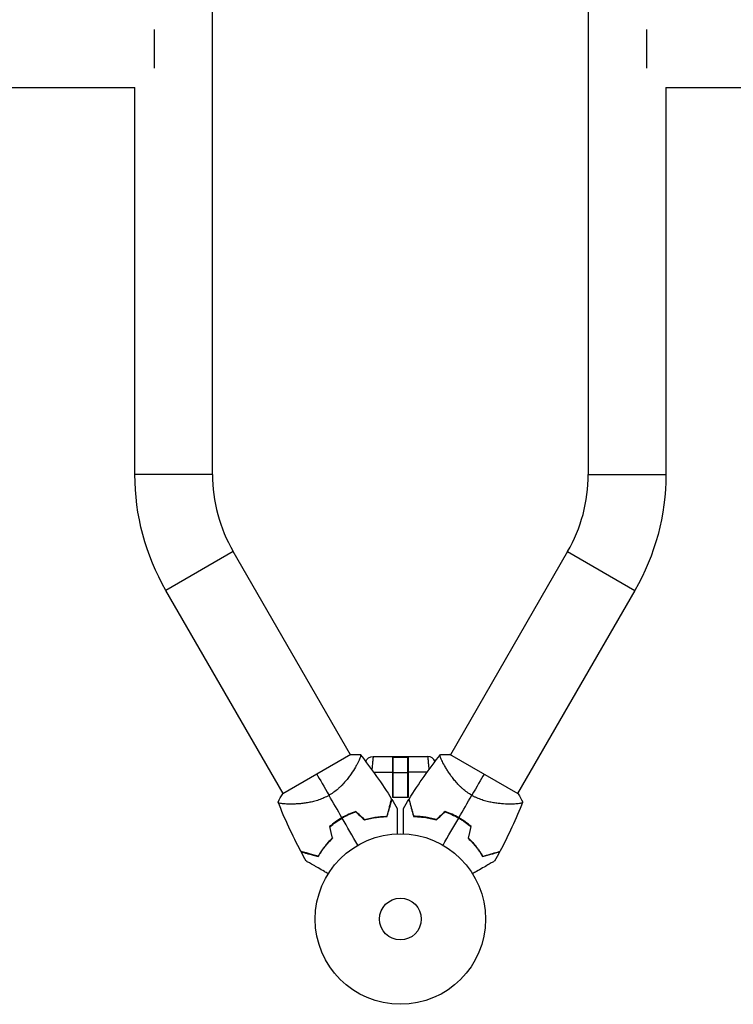
# Model space of a CAD drawing. Units: millimetres. Extents: x -16014 to 16014, y -8904 to 8991.
# Drawn here: x -7837 to -7393, y 6394 to 7006 of the extents above; entities that cross this region are included whole.
import ezdxf

# ---------------------------------------------------------------- set-up
doc = ezdxf.new("R2010")
doc.units = ezdxf.units.MM
doc.header["$LTSCALE"] = 20
doc.layers.add('2d', color=230, linetype='Continuous')

msp = doc.modelspace()

# ---------------------------------------------------------------- linework, layer by layer
at = {"layer": '2d'}
for p, q in [((-7717.16, 6723.29), (-7717.16, 7252.54)), ((-7483.46, 7252.57), (-7483.46, 6723.32)), ((-7753.31, 6975.91), (-7753.31, 6999.91)), ((-7447.31, 6999.91), (-7447.31, 6975.91)), ((-8198.31, 6963.76), (-7765.46, 6963.76)), ((-7765.46, 6723.29), (-7765.46, 6963.76)), ((-7435.16, 6963.76), (-7435.16, 6723.32)), ((-7435.16, 6963.76), (-7002.31, 6963.76)), ((-7717.16, 6723.29), (-7765.46, 6723.29)), ((-7483.46, 6723.32), (-7435.16, 6723.32)), ((-7704.32, 6675.36), (-7746.15, 6651.21)), ((-7631.41, 6549.08), (-7704.32, 6675.36)), ((-7496.3, 6675.39), (-7569.23, 6549.09)), ((-7496.3, 6675.39), (-7454.47, 6651.24)), ((-7673.24, 6524.93), (-7746.15, 6651.21)), ((-7454.47, 6651.24), (-7527.4, 6524.94)), ((-7631.1, 6549.26), (-7673.53, 6524.76)), ((-7527.09, 6524.76), (-7569.53, 6549.26)), ((-7617.28, 6547.99), (-7583.35, 6547.99)), ((-7605.06, 6547.99), (-7605.06, 6522.49)), ((-7604.96, 6547.49), (-7595.66, 6547.49)), ((-7604.96, 6522.49), (-7604.96, 6547.49)), ((-7595.66, 6522.49), (-7595.66, 6547.49)), ((-7595.56, 6547.99), (-7595.56, 6522.49)), ((-7627.63, 6542.53), (-7627.63, 6542.53)), ((-7616.94, 6538.16), (-7605.06, 6538.16)), ((-7604.96, 6537.99), (-7595.66, 6537.99)), ((-7583.69, 6538.16), (-7595.56, 6538.16)), ((-7573.01, 6542.54), (-7573.01, 6542.54)), ((-7604.96, 6536.49), (-7605.06, 6536.49)), ((-7595.56, 6536.49), (-7595.66, 6536.49)), ((-7669.46, 6518.39), (-7669.46, 6518.39)), ((-7595.56, 6522.49), (-7605.06, 6522.49)), ((-7531.18, 6518.39), (-7531.18, 6518.39))]:
    msp.add_line(p, q, dxfattribs=at)
for radius in [53, 13]:
    msp.add_circle((-7600.31, 6446.94), radius, dxfattribs=at)
at = {"layer": '2d', "extrusion": (0, 0, -1)}
for centre, radius, start, end in [((7621.31, 6723.29), 144.15, 330, 0), ((7579.31, 6723.32), 144.15, 180, 210), ((7617.28, 6542.99), 5, 21.97874, 90.00002)]:
    msp.add_arc(centre, radius, start, end, dxfattribs=at)
at = {"layer": '2d'}
for centre, radius, start, end in [((-7621.31, 6723.29), 95.85, 180, 210), ((-7579.31, 6723.32), 95.85, 330, 0), ((-7583.35, 6542.99), 5, 22.0522, 90.00002), ((-7608.64, 6461.36), 49.45, 106.49519, 106.76318), ((-7591.99, 6461.36), 49.45, 73.24037, 73.50836), ((-7608.64, 6461.36), 49.45, 133.24392, 133.51191), ((-7591.99, 6461.36), 49.45, 46.49164, 46.75963)]:
    msp.add_arc(centre, radius, start, end, dxfattribs=at)
for points, knots in [([(-7625.27, 6549.16), (-7625.27, 6549.16), (-7625.27, 6549.16), (-7625.27, 6549.16), (-7625.25, 6549.13), (-7625.19, 6549.05), (-7625.16, 6549.02), (-7625.12, 6548.97), (-7625.1, 6548.95), (-7625.07, 6548.9), (-7625.06, 6548.87), (-7625.01, 6548.72), (-7625.01, 6548.55), (-7625.07, 6548.2), (-7625.1, 6548.07), (-7625.18, 6547.78), (-7625.23, 6547.62), (-7625.52, 6546.77), (-7625.89, 6545.91), (-7626.64, 6544.37), (-7626.93, 6543.82), (-7627.4, 6542.95), (-7627.57, 6542.64), (-7627.92, 6542.02), (-7628.1, 6541.7), (-7629.06, 6540.06), (-7629.94, 6538.66), (-7631.48, 6536.44), (-7632.02, 6535.68), (-7632.91, 6534.52), (-7633.21, 6534.13), (-7633.84, 6533.35), (-7634.16, 6532.96), (-7635.16, 6531.78), (-7635.87, 6531), (-7637.01, 6529.84), (-7637.4, 6529.45), (-7638.2, 6528.68), (-7638.62, 6528.29), (-7639.91, 6527.17), (-7640.81, 6526.45), (-7642.22, 6525.43), (-7642.7, 6525.1), (-7643.44, 6524.61), (-7643.69, 6524.46), (-7644.2, 6524.15), (-7644.46, 6523.99), (-7644.72, 6523.84)], [0.16840129, 0.16840129, 0.16840129, 0.16840129, 0.16868251, 0.16868251, 0.17219218, 0.17219218, 0.17394701, 0.17394701, 0.17482443, 0.17482443, 0.17570184, 0.17570184, 0.17921151, 0.17921151, 0.18096635, 0.18096635, 0.18272118, 0.18272118, 0.18974052, 0.18974052, 0.19325019, 0.19325019, 0.19500502, 0.19500502, 0.19675986, 0.19675986, 0.2037792, 0.2037792, 0.20728887, 0.20728887, 0.2090437, 0.2090437, 0.21079853, 0.21079853, 0.2143082, 0.2143082, 0.21606304, 0.21606304, 0.21781787, 0.21781787, 0.22132754, 0.22132754, 0.22308238, 0.22308238, 0.22395979, 0.22395979, 0.22483721, 0.22483721, 0.22483721, 0.22483721]), ([(-7555.91, 6523.85), (-7556.95, 6524.44), (-7557.93, 6525.09), (-7559.81, 6526.44), (-7560.71, 6527.16), (-7561.99, 6528.28), (-7562.41, 6528.67), (-7563.22, 6529.43), (-7563.61, 6529.82), (-7564.74, 6530.98), (-7565.45, 6531.77), (-7566.79, 6533.34), (-7567.42, 6534.12), (-7568.59, 6535.66), (-7569.13, 6536.41), (-7570.15, 6537.89), (-7570.63, 6538.61), (-7571.52, 6540.01), (-7571.93, 6540.69), (-7573.09, 6542.65), (-7573.72, 6543.83), (-7574.47, 6545.37), (-7574.69, 6545.84), (-7575.07, 6546.71), (-7575.22, 6547.1), (-7575.57, 6548.12), (-7575.66, 6548.59), (-7575.58, 6548.86), (-7575.56, 6548.89), (-7575.54, 6548.94), (-7575.52, 6548.96), (-7575.47, 6549.02), (-7575.45, 6549.05), (-7575.39, 6549.13), (-7575.36, 6549.16), (-7575.36, 6549.16), (-7575.36, 6549.16), (-7575.36, 6549.16)], [0, 0, 0, 0, 0.00351649, 0.00351649, 0.00703299, 0.00703299, 0.00879123, 0.00879123, 0.01054948, 0.01054948, 0.01406598, 0.01406598, 0.01758247, 0.01758247, 0.02109896, 0.02109896, 0.02461546, 0.02461546, 0.02813195, 0.02813195, 0.03516494, 0.03516494, 0.03868143, 0.03868143, 0.04219793, 0.04219793, 0.04923091, 0.04923091, 0.05011004, 0.05011004, 0.05098916, 0.05098916, 0.05274741, 0.05274741, 0.0562639, 0.0562639, 0.05666079, 0.05666079, 0.05666079, 0.05666079]), ([(-7617.54, 6545.12), (-7617.56, 6544.94), (-7617.58, 6544.76), (-7617.63, 6544.14), (-7617.67, 6543.68), (-7617.76, 6542.71), (-7617.81, 6542.2), (-7617.91, 6541.15), (-7617.96, 6540.6), (-7618.02, 6539.93), (-7618.03, 6539.8), (-7618.04, 6539.68)], [0, 0, 0, 0, 0.0982799, 0.0982799, 0.3164619, 0.3164619, 0.5352121, 0.5352121, 0.754262, 0.754262, 0.8029462, 0.8029462, 0.8029462, 0.8029462]), ([(-7583.08, 6545.12), (-7583.07, 6544.94), (-7583.05, 6544.76), (-7582.99, 6544.14), (-7582.95, 6543.68), (-7582.86, 6542.71), (-7582.82, 6542.2), (-7582.72, 6541.15), (-7582.67, 6540.6), (-7582.61, 6539.93), (-7582.6, 6539.81), (-7582.58, 6539.69)], [0, 0, 0, 0, 0.0982799, 0.0982799, 0.3164619, 0.3164619, 0.5352121, 0.5352121, 0.754262, 0.754262, 0.8019665, 0.8019665, 0.8019665, 0.8019665]), ([(-7644.72, 6523.84), (-7645.75, 6523.25), (-7646.8, 6522.71), (-7648.91, 6521.77), (-7649.98, 6521.35), (-7651.6, 6520.8), (-7652.14, 6520.63), (-7653.21, 6520.31), (-7653.74, 6520.17), (-7655.31, 6519.77), (-7656.34, 6519.54), (-7658.37, 6519.17), (-7659.37, 6519.02), (-7661.28, 6518.77), (-7662.21, 6518.68), (-7664, 6518.53), (-7664.86, 6518.48), (-7666.51, 6518.41), (-7667.31, 6518.39), (-7669.59, 6518.37), (-7670.92, 6518.41), (-7672.63, 6518.53), (-7673.16, 6518.57), (-7674.09, 6518.68), (-7674.51, 6518.75), (-7675.57, 6518.95), (-7676.01, 6519.11), (-7676.21, 6519.32), (-7676.23, 6519.35), (-7676.26, 6519.39), (-7676.27, 6519.42), (-7676.3, 6519.49), (-7676.31, 6519.52), (-7676.35, 6519.62), (-7676.36, 6519.65), (-7676.36, 6519.66), (-7676.36, 6519.66), (-7676.36, 6519.66)], [0, 0, 0, 0, 0.00351649, 0.00351649, 0.00703299, 0.00703299, 0.00879123, 0.00879123, 0.01054948, 0.01054948, 0.01406598, 0.01406598, 0.01758247, 0.01758247, 0.02109896, 0.02109896, 0.02461546, 0.02461546, 0.02813195, 0.02813195, 0.03516494, 0.03516494, 0.03868143, 0.03868143, 0.04219793, 0.04219793, 0.04923091, 0.04923091, 0.05011004, 0.05011004, 0.05098916, 0.05098916, 0.05274741, 0.05274741, 0.0562639, 0.0562639, 0.05666079, 0.05666079, 0.05666079, 0.05666079]), ([(-7608.63, 6510.81), (-7608.32, 6511.97), (-7608.03, 6513.06), (-7607.49, 6515.08), (-7607.24, 6516.01), (-7606.9, 6517.28), (-7606.79, 6517.69), (-7606.59, 6518.44), (-7606.49, 6518.8), (-7606.23, 6519.77), (-7606.09, 6520.3), (-7605.94, 6520.88), (-7605.89, 6521.03), (-7605.83, 6521.26), (-7605.81, 6521.33), (-7605.8, 6521.37), (-7605.8, 6521.37), (-7605.8, 6521.38), (-7605.8, 6521.39), (-7605.8, 6521.4), (-7605.79, 6521.41), (-7605.79, 6521.44), (-7605.78, 6521.45), (-7605.77, 6521.49), (-7605.77, 6521.5), (-7605.76, 6521.52), (-7605.76, 6521.52), (-7605.76, 6521.52)], [0, 0, 0, 0, 0.00498507, 0.00498507, 0.00997014, 0.00997014, 0.01246267, 0.01246267, 0.01495521, 0.01495521, 0.01994028, 0.01994028, 0.02243281, 0.02243281, 0.02492534, 0.02492534, 0.02554848, 0.02554848, 0.02617161, 0.02617161, 0.02741788, 0.02741788, 0.02991041, 0.02991041, 0.03489548, 0.03489548, 0.03928387, 0.03928387, 0.03928387, 0.03928387]), ([(-7608.48, 6510.61), (-7608.18, 6511.72), (-7607.9, 6512.76), (-7607.38, 6514.71), (-7607.14, 6515.61), (-7606.81, 6516.84), (-7606.7, 6517.24), (-7606.5, 6517.98), (-7606.41, 6518.33), (-7606.15, 6519.3), (-7606.01, 6519.84), (-7605.84, 6520.46), (-7605.79, 6520.63), (-7605.72, 6520.91), (-7605.69, 6521.01), (-7605.67, 6521.1), (-7605.66, 6521.12), (-7605.66, 6521.15), (-7605.65, 6521.15), (-7605.65, 6521.18), (-7605.64, 6521.2), (-7605.63, 6521.24), (-7605.63, 6521.25), (-7605.62, 6521.28), (-7605.62, 6521.29), (-7605.62, 6521.29), (-7605.62, 6521.29), (-7605.62, 6521.29)], [0, 0, 0, 0, 0.00477017, 0.00477017, 0.00954034, 0.00954034, 0.01192543, 0.01192543, 0.01431051, 0.01431051, 0.01908068, 0.01908068, 0.02146577, 0.02146577, 0.02385086, 0.02385086, 0.0250434, 0.0250434, 0.02623594, 0.02623594, 0.02862103, 0.02862103, 0.0333912, 0.0333912, 0.03816137, 0.03816137, 0.03927414, 0.03927414, 0.03927414, 0.03927414]), ([(-7595.01, 6521.29), (-7595.01, 6521.29), (-7595.01, 6521.29), (-7595.01, 6521.29), (-7595.01, 6521.28), (-7595, 6521.25), (-7595, 6521.24), (-7594.99, 6521.2), (-7594.98, 6521.18), (-7594.97, 6521.15), (-7594.97, 6521.15), (-7594.97, 6521.12), (-7594.96, 6521.1), (-7594.93, 6521.01), (-7594.91, 6520.9), (-7594.83, 6520.62), (-7594.79, 6520.45), (-7594.62, 6519.83), (-7594.48, 6519.3), (-7594.22, 6518.34), (-7594.13, 6518), (-7593.93, 6517.26), (-7593.82, 6516.86), (-7593.49, 6515.62), (-7593.25, 6514.71), (-7592.73, 6512.76), (-7592.45, 6511.72), (-7592.15, 6510.61)], [-0.01786939, -0.01786939, -0.01786939, -0.01786939, -0.01672988, -0.01672988, -0.01196282, -0.01196282, -0.00719576, -0.00719576, -0.00481223, -0.00481223, -0.00362046, -0.00362046, -0.0024287, -0.0024287, -0.00004517, -0.00004517, 0.00233836, 0.00233836, 0.00710542, 0.00710542, 0.00948895, 0.00948895, 0.01187248, 0.01187248, 0.01663954, 0.01663954, 0.02140659, 0.02140659, 0.02140659, 0.02140659]), ([(-7592, 6510.81), (-7592.31, 6511.97), (-7592.6, 6513.06), (-7593.14, 6515.08), (-7593.39, 6516.01), (-7593.73, 6517.28), (-7593.84, 6517.69), (-7594.04, 6518.44), (-7594.14, 6518.8), (-7594.4, 6519.77), (-7594.54, 6520.3), (-7594.69, 6520.88), (-7594.74, 6521.03), (-7594.8, 6521.26), (-7594.82, 6521.33), (-7594.83, 6521.37), (-7594.83, 6521.37), (-7594.83, 6521.38), (-7594.83, 6521.39), (-7594.83, 6521.4), (-7594.84, 6521.41), (-7594.84, 6521.44), (-7594.85, 6521.45), (-7594.86, 6521.49), (-7594.86, 6521.5), (-7594.87, 6521.52), (-7594.87, 6521.52), (-7594.87, 6521.52)], [0, 0, 0, 0, 0.00498507, 0.00498507, 0.00997014, 0.00997014, 0.01246267, 0.01246267, 0.01495521, 0.01495521, 0.01994028, 0.01994028, 0.02243281, 0.02243281, 0.02492534, 0.02492534, 0.02554848, 0.02554848, 0.02617161, 0.02617161, 0.02741788, 0.02741788, 0.02991041, 0.02991041, 0.03489548, 0.03489548, 0.03928387, 0.03928387, 0.03928387, 0.03928387]), ([(-7524.26, 6519.66), (-7524.26, 6519.66), (-7524.26, 6519.66), (-7524.27, 6519.66), (-7524.28, 6519.63), (-7524.32, 6519.54), (-7524.33, 6519.5), (-7524.36, 6519.43), (-7524.37, 6519.41), (-7524.39, 6519.36), (-7524.41, 6519.34), (-7524.51, 6519.22), (-7524.67, 6519.13), (-7525, 6519.01), (-7525.13, 6518.97), (-7525.41, 6518.89), (-7525.57, 6518.86), (-7526.46, 6518.68), (-7527.4, 6518.57), (-7529.1, 6518.46), (-7529.71, 6518.43), (-7530.71, 6518.4), (-7531.06, 6518.39), (-7531.77, 6518.39), (-7532.14, 6518.38), (-7534.04, 6518.4), (-7535.7, 6518.46), (-7538.38, 6518.68), (-7539.31, 6518.77), (-7540.76, 6518.96), (-7541.25, 6519.03), (-7542.24, 6519.18), (-7542.74, 6519.26), (-7544.26, 6519.54), (-7545.29, 6519.76), (-7546.87, 6520.16), (-7547.4, 6520.31), (-7548.47, 6520.62), (-7549.01, 6520.8), (-7550.63, 6521.35), (-7551.7, 6521.76), (-7553.29, 6522.48), (-7553.82, 6522.73), (-7554.61, 6523.13), (-7554.87, 6523.27), (-7555.39, 6523.55), (-7555.66, 6523.7), (-7555.91, 6523.85)], [0.16840129, 0.16840129, 0.16840129, 0.16840129, 0.16868251, 0.16868251, 0.17219218, 0.17219218, 0.17394701, 0.17394701, 0.17482443, 0.17482443, 0.17570184, 0.17570184, 0.17921151, 0.17921151, 0.18096635, 0.18096635, 0.18272118, 0.18272118, 0.18974052, 0.18974052, 0.19325019, 0.19325019, 0.19500502, 0.19500502, 0.19675986, 0.19675986, 0.2037792, 0.2037792, 0.20728887, 0.20728887, 0.2090437, 0.2090437, 0.21079853, 0.21079853, 0.2143082, 0.2143082, 0.21606304, 0.21606304, 0.21781787, 0.21781787, 0.22132754, 0.22132754, 0.22308238, 0.22308238, 0.22395979, 0.22395979, 0.22483721, 0.22483721, 0.22483721, 0.22483721]), ([(-7628.05, 6513.83), (-7629.52, 6513.32), (-7630.98, 6512.74), (-7633.85, 6511.44), (-7635.27, 6510.71), (-7636.67, 6509.9)], [0, 0, 0, 0, 0.004778412, 0.004778412, 0.009556824, 0.009556824, 0.009556824, 0.009556824]), ([(-7636.57, 6509.73), (-7635.88, 6510.13), (-7635.19, 6510.5), (-7633.79, 6511.22), (-7633.09, 6511.56), (-7630.98, 6512.53), (-7629.55, 6513.1), (-7628.1, 6513.6)], [0.009393696, 0.009393696, 0.009393696, 0.009393696, 0.011738601, 0.011738601, 0.014083505, 0.014083505, 0.018773315, 0.018773315, 0.018773315, 0.018773315]), ([(-7602.25, 6515.74), (-7602.25, 6515.74), (-7602.25, 6515.74), (-7602.25, 6515.71), (-7602.25, 6515.69), (-7602.25, 6515.64), (-7602.25, 6515.62), (-7602.25, 6515.59), (-7602.25, 6515.57), (-7602.25, 6515.55), (-7602.25, 6515.54), (-7602.25, 6515.52), (-7602.25, 6515.5), (-7602.25, 6515.37), (-7602.25, 6515.17), (-7602.25, 6514.65), (-7602.25, 6514.31), (-7602.25, 6513.53), (-7602.25, 6513.08), (-7602.25, 6512.08), (-7602.25, 6511.54), (-7602.24, 6509.8), (-7602.24, 6508.5), (-7602.24, 6505.73), (-7602.24, 6504.24), (-7602.24, 6501.78), (-7602.24, 6500.85), (-7602.24, 6499.91)], [0.04930785, 0.04930785, 0.04930785, 0.04930785, 0.05422987, 0.05422987, 0.06025541, 0.06025541, 0.06326818, 0.06326818, 0.06477456, 0.06477456, 0.06552775, 0.06552775, 0.06628095, 0.06628095, 0.06929372, 0.06929372, 0.07230649, 0.07230649, 0.07531926, 0.07531926, 0.07833203, 0.07833203, 0.08435757, 0.08435757, 0.09038311, 0.09038311, 0.09385287, 0.09385287, 0.09385287, 0.09385287]), ([(-7598.38, 6499.91), (-7598.38, 6500.85), (-7598.38, 6501.78), (-7598.38, 6504.23), (-7598.38, 6505.71), (-7598.38, 6507.8), (-7598.38, 6508.47), (-7598.38, 6509.76), (-7598.38, 6510.38), (-7598.38, 6512.15), (-7598.38, 6513.16), (-7598.38, 6514.33), (-7598.38, 6514.67), (-7598.38, 6515.07), (-7598.38, 6515.18), (-7598.38, 6515.36), (-7598.38, 6515.43), (-7598.38, 6515.51), (-7598.38, 6515.52), (-7598.38, 6515.55), (-7598.38, 6515.55), (-7598.38, 6515.57), (-7598.38, 6515.59), (-7598.38, 6515.62), (-7598.38, 6515.64), (-7598.38, 6515.69), (-7598.38, 6515.71), (-7598.38, 6515.74), (-7598.38, 6515.74), (-7598.38, 6515.74)], [0.00255866, 0.00255866, 0.00255866, 0.00255866, 0.00604686, 0.00604686, 0.01209372, 0.01209372, 0.01511716, 0.01511716, 0.01814059, 0.01814059, 0.02418745, 0.02418745, 0.02721088, 0.02721088, 0.0287226, 0.0287226, 0.03023431, 0.03023431, 0.03099017, 0.03099017, 0.03174603, 0.03174603, 0.03325774, 0.03325774, 0.03628117, 0.03628117, 0.04232804, 0.04232804, 0.04714176, 0.04714176, 0.04714176, 0.04714176]), ([(-7563.96, 6509.9), (-7565.36, 6510.71), (-7566.78, 6511.44), (-7569.65, 6512.75), (-7571.1, 6513.32), (-7572.57, 6513.83)], [0.009556824, 0.009556824, 0.009556824, 0.009556824, 0.014332328, 0.014332328, 0.019107831, 0.019107831, 0.019107831, 0.019107831]), ([(-7572.53, 6513.6), (-7571.08, 6513.1), (-7569.65, 6512.53), (-7566.83, 6511.24), (-7565.44, 6510.52), (-7564.06, 6509.73)], [0, 0, 0, 0, 0.004696848, 0.004696848, 0.009393696, 0.009393696, 0.009393696, 0.009393696]), ([(-7636.67, 6509.9), (-7638.06, 6509.1), (-7639.4, 6508.23), (-7641.97, 6506.4), (-7643.2, 6505.43), (-7644.37, 6504.41)], [0.009556824, 0.009556824, 0.009556824, 0.009556824, 0.014332328, 0.014332328, 0.019107831, 0.019107831, 0.019107831, 0.019107831]), ([(-7644.15, 6504.33), (-7642.99, 6505.34), (-7641.78, 6506.29), (-7639.26, 6508.09), (-7637.94, 6508.94), (-7636.57, 6509.73)], [0, 0, 0, 0, 0.004696848, 0.004696848, 0.009393696, 0.009393696, 0.009393696, 0.009393696]), ([(-7622.73, 6508.55), (-7621.44, 6508.94), (-7620.17, 6509.26), (-7617.68, 6509.79), (-7616.46, 6510), (-7614.66, 6510.25), (-7614.07, 6510.32), (-7612.9, 6510.43), (-7612.32, 6510.48), (-7610.61, 6510.59), (-7609.52, 6510.62), (-7608.48, 6510.61)], [0, 0, 0, 0, 0.00420297, 0.00420297, 0.00840595, 0.00840595, 0.01050744, 0.01050744, 0.01260892, 0.01260892, 0.0168119, 0.0168119, 0.0168119, 0.0168119]), ([(-7622.68, 6508.78), (-7621.41, 6509.15), (-7620.16, 6509.47), (-7617.7, 6509.99), (-7616.5, 6510.2), (-7614.73, 6510.44), (-7614.15, 6510.51), (-7612.99, 6510.62), (-7612.42, 6510.67), (-7610.74, 6510.78), (-7609.66, 6510.81), (-7608.63, 6510.81)], [0, 0, 0, 0, 0.00414637, 0.00414637, 0.00829274, 0.00829274, 0.01036592, 0.01036592, 0.0124391, 0.0124391, 0.01658547, 0.01658547, 0.01658547, 0.01658547]), ([(-7592.15, 6510.61), (-7591.11, 6510.62), (-7590.02, 6510.59), (-7587.77, 6510.44), (-7586.61, 6510.33), (-7584.82, 6510.09), (-7584.21, 6510), (-7582.98, 6509.79), (-7582.35, 6509.67), (-7580.46, 6509.26), (-7579.19, 6508.94), (-7577.9, 6508.55)], [0, 0, 0, 0, 0.00420381, 0.00420381, 0.00840762, 0.00840762, 0.01050952, 0.01050952, 0.01261143, 0.01261143, 0.01681524, 0.01681524, 0.01681524, 0.01681524]), ([(-7577.95, 6508.78), (-7579.22, 6509.16), (-7580.47, 6509.47), (-7582.93, 6509.99), (-7584.13, 6510.2), (-7585.9, 6510.44), (-7586.48, 6510.51), (-7587.64, 6510.62), (-7588.21, 6510.67), (-7589.89, 6510.78), (-7590.97, 6510.81), (-7592, 6510.81)], [0, 0, 0, 0, 0.00414637, 0.00414637, 0.00829274, 0.00829274, 0.01036592, 0.01036592, 0.0124391, 0.0124391, 0.01658547, 0.01658547, 0.01658547, 0.01658547]), ([(-7564.06, 6509.73), (-7563.38, 6509.34), (-7562.7, 6508.92), (-7561.38, 6508.08), (-7560.74, 6507.64), (-7558.84, 6506.29), (-7557.63, 6505.34), (-7556.48, 6504.34)], [0.009393696, 0.009393696, 0.009393696, 0.009393696, 0.011738601, 0.011738601, 0.014083505, 0.014083505, 0.018773315, 0.018773315, 0.018773315, 0.018773315]), ([(-7556.26, 6504.41), (-7557.43, 6505.43), (-7558.66, 6506.4), (-7561.22, 6508.23), (-7562.56, 6509.1), (-7563.96, 6509.9)], [0, 0, 0, 0, 0.004778412, 0.004778412, 0.009556824, 0.009556824, 0.009556824, 0.009556824]), ([(-7642.68, 6497.22), (-7643.65, 6496.31), (-7644.54, 6495.39), (-7646.22, 6493.52), (-7647, 6492.58), (-7648.1, 6491.17), (-7648.45, 6490.7), (-7649.12, 6489.76), (-7649.45, 6489.29), (-7650.39, 6487.89), (-7650.95, 6486.97), (-7651.47, 6486.08)], [0, 0, 0, 0, 0.00414637, 0.00414637, 0.00829274, 0.00829274, 0.01036592, 0.01036592, 0.0124391, 0.0124391, 0.01658547, 0.01658547, 0.01658547, 0.01658547]), ([(-7651.37, 6485.84), (-7650.85, 6486.75), (-7650.28, 6487.68), (-7649.04, 6489.55), (-7648.36, 6490.5), (-7647.25, 6491.94), (-7646.87, 6492.41), (-7646.07, 6493.37), (-7645.65, 6493.86), (-7644.36, 6495.29), (-7643.44, 6496.23), (-7642.46, 6497.16)], [0, 0, 0, 0, 0.00420381, 0.00420381, 0.00840762, 0.00840762, 0.01050952, 0.01050952, 0.01261143, 0.01261143, 0.01681524, 0.01681524, 0.01681524, 0.01681524]), ([(-7558.16, 6497.16), (-7557.19, 6496.24), (-7556.27, 6495.3), (-7554.57, 6493.41), (-7553.77, 6492.46), (-7552.67, 6491.02), (-7552.31, 6490.54), (-7551.62, 6489.59), (-7551.29, 6489.11), (-7550.35, 6487.68), (-7549.77, 6486.75), (-7549.26, 6485.85)], [0, 0, 0, 0, 0.00420297, 0.00420297, 0.00840595, 0.00840595, 0.01050744, 0.01050744, 0.01260892, 0.01260892, 0.0168119, 0.0168119, 0.0168119, 0.0168119]), ([(-7557.94, 6497.23), (-7556.98, 6496.31), (-7556.08, 6495.39), (-7554.41, 6493.53), (-7553.62, 6492.59), (-7552.53, 6491.18), (-7552.18, 6490.7), (-7551.5, 6489.76), (-7551.18, 6489.29), (-7550.24, 6487.89), (-7549.67, 6486.97), (-7549.16, 6486.08)], [0, 0, 0, 0, 0.00414637, 0.00414637, 0.00829274, 0.00829274, 0.01036592, 0.01036592, 0.0124391, 0.0124391, 0.01658547, 0.01658547, 0.01658547, 0.01658547]), ([(-7651.47, 6486.08), (-7652.63, 6486.39), (-7653.71, 6486.68), (-7655.73, 6487.22), (-7656.67, 6487.47), (-7657.94, 6487.81), (-7658.34, 6487.92), (-7659.1, 6488.12), (-7659.45, 6488.22), (-7660.43, 6488.48), (-7660.96, 6488.62), (-7661.53, 6488.77), (-7661.69, 6488.81), (-7661.92, 6488.88), (-7661.99, 6488.9), (-7662.02, 6488.9), (-7662.03, 6488.91), (-7662.04, 6488.91), (-7662.04, 6488.91), (-7662.06, 6488.91), (-7662.07, 6488.92), (-7662.09, 6488.92), (-7662.11, 6488.93), (-7662.14, 6488.94), (-7662.16, 6488.94), (-7662.18, 6488.95), (-7662.18, 6488.95), (-7662.18, 6488.95)], [0, 0, 0, 0, 0.00498507, 0.00498507, 0.00997014, 0.00997014, 0.01246267, 0.01246267, 0.01495521, 0.01495521, 0.01994028, 0.01994028, 0.02243281, 0.02243281, 0.02492534, 0.02492534, 0.02554848, 0.02554848, 0.02617161, 0.02617161, 0.02741788, 0.02741788, 0.02991041, 0.02991041, 0.03489548, 0.03489548, 0.03928387, 0.03928387, 0.03928387, 0.03928387]), ([(-7662.05, 6488.7), (-7662.05, 6488.7), (-7662.05, 6488.7), (-7662.05, 6488.7), (-7662.04, 6488.7), (-7662.01, 6488.69), (-7662, 6488.69), (-7661.96, 6488.68), (-7661.94, 6488.67), (-7661.91, 6488.67), (-7661.9, 6488.67), (-7661.88, 6488.66), (-7661.86, 6488.65), (-7661.76, 6488.63), (-7661.66, 6488.6), (-7661.38, 6488.53), (-7661.21, 6488.48), (-7660.59, 6488.31), (-7660.06, 6488.17), (-7659.1, 6487.91), (-7658.76, 6487.82), (-7658.02, 6487.62), (-7657.62, 6487.52), (-7656.38, 6487.18), (-7655.47, 6486.94), (-7653.52, 6486.42), (-7652.48, 6486.14), (-7651.37, 6485.84)], [-0.01786939, -0.01786939, -0.01786939, -0.01786939, -0.01672988, -0.01672988, -0.01196282, -0.01196282, -0.00719576, -0.00719576, -0.00481223, -0.00481223, -0.00362046, -0.00362046, -0.0024287, -0.0024287, -0.00004517, -0.00004517, 0.00233836, 0.00233836, 0.00710542, 0.00710542, 0.00948895, 0.00948895, 0.01187248, 0.01187248, 0.01663954, 0.01663954, 0.02140659, 0.02140659, 0.02140659, 0.02140659]), ([(-7549.26, 6485.85), (-7548.15, 6486.14), (-7547.11, 6486.42), (-7545.16, 6486.94), (-7544.26, 6487.19), (-7543.02, 6487.52), (-7542.63, 6487.62), (-7541.89, 6487.82), (-7541.54, 6487.91), (-7540.57, 6488.18), (-7540.03, 6488.32), (-7539.41, 6488.49), (-7539.23, 6488.53), (-7538.96, 6488.61), (-7538.86, 6488.63), (-7538.77, 6488.66), (-7538.74, 6488.66), (-7538.72, 6488.67), (-7538.71, 6488.67), (-7538.69, 6488.68), (-7538.67, 6488.68), (-7538.63, 6488.69), (-7538.61, 6488.7), (-7538.59, 6488.71), (-7538.58, 6488.71), (-7538.58, 6488.71), (-7538.58, 6488.71), (-7538.58, 6488.71)], [0, 0, 0, 0, 0.00477017, 0.00477017, 0.00954034, 0.00954034, 0.01192543, 0.01192543, 0.01431051, 0.01431051, 0.01908068, 0.01908068, 0.02146577, 0.02146577, 0.02385086, 0.02385086, 0.0250434, 0.0250434, 0.02623594, 0.02623594, 0.02862103, 0.02862103, 0.0333912, 0.0333912, 0.03816137, 0.03816137, 0.03927414, 0.03927414, 0.03927414, 0.03927414]), ([(-7549.16, 6486.08), (-7548, 6486.39), (-7546.91, 6486.68), (-7544.89, 6487.22), (-7543.96, 6487.47), (-7542.69, 6487.81), (-7542.28, 6487.92), (-7541.53, 6488.12), (-7541.17, 6488.22), (-7540.2, 6488.48), (-7539.67, 6488.62), (-7539.1, 6488.78), (-7538.94, 6488.82), (-7538.71, 6488.88), (-7538.64, 6488.9), (-7538.6, 6488.91), (-7538.6, 6488.91), (-7538.59, 6488.91), (-7538.58, 6488.91), (-7538.57, 6488.92), (-7538.56, 6488.92), (-7538.53, 6488.93), (-7538.52, 6488.93), (-7538.49, 6488.94), (-7538.47, 6488.94), (-7538.45, 6488.95), (-7538.45, 6488.95), (-7538.45, 6488.95)], [0, 0, 0, 0, 0.00498507, 0.00498507, 0.00997014, 0.00997014, 0.01246267, 0.01246267, 0.01495521, 0.01495521, 0.01994028, 0.01994028, 0.02243281, 0.02243281, 0.02492534, 0.02492534, 0.02554848, 0.02554848, 0.02617161, 0.02617161, 0.02741788, 0.02741788, 0.02991041, 0.02991041, 0.03489548, 0.03489548, 0.03928387, 0.03928387, 0.03928387, 0.03928387]), ([(-7645.22, 6475.09), (-7646.04, 6475.57), (-7646.84, 6476.03), (-7648.96, 6477.25), (-7650.24, 6478), (-7652.05, 6479.04), (-7652.63, 6479.37), (-7653.75, 6480.02), (-7654.29, 6480.33), (-7655.82, 6481.21), (-7656.69, 6481.72), (-7657.71, 6482.31), (-7658, 6482.47), (-7658.35, 6482.67), (-7658.44, 6482.73), (-7658.6, 6482.82), (-7658.66, 6482.86), (-7658.73, 6482.89), (-7658.74, 6482.9), (-7658.76, 6482.91), (-7658.77, 6482.92), (-7658.79, 6482.93), (-7658.8, 6482.93), (-7658.83, 6482.95), (-7658.85, 6482.96), (-7658.89, 6482.99), (-7658.91, 6483), (-7658.93, 6483.01), (-7658.93, 6483.01), (-7658.93, 6483.01)], [0.00255866, 0.00255866, 0.00255866, 0.00255866, 0.00604686, 0.00604686, 0.01209372, 0.01209372, 0.01511716, 0.01511716, 0.01814059, 0.01814059, 0.02418745, 0.02418745, 0.02721088, 0.02721088, 0.0287226, 0.0287226, 0.03023431, 0.03023431, 0.03099017, 0.03099017, 0.03174603, 0.03174603, 0.03325774, 0.03325774, 0.03628117, 0.03628117, 0.04232804, 0.04232804, 0.04714176, 0.04714176, 0.04714176, 0.04714176]), ([(-7541.7, 6483.01), (-7541.7, 6483.01), (-7541.7, 6483.01), (-7541.72, 6483), (-7541.74, 6482.99), (-7541.78, 6482.96), (-7541.8, 6482.95), (-7541.83, 6482.94), (-7541.84, 6482.93), (-7541.86, 6482.92), (-7541.87, 6482.91), (-7541.89, 6482.9), (-7541.91, 6482.89), (-7542.02, 6482.83), (-7542.19, 6482.73), (-7542.65, 6482.47), (-7542.94, 6482.3), (-7543.61, 6481.91), (-7544, 6481.68), (-7544.86, 6481.18), (-7545.34, 6480.91), (-7546.85, 6480.04), (-7547.96, 6479.39), (-7550.37, 6478.01), (-7551.65, 6477.26), (-7553.79, 6476.03), (-7554.59, 6475.57), (-7555.41, 6475.1)], [0.04930785, 0.04930785, 0.04930785, 0.04930785, 0.05422987, 0.05422987, 0.06025541, 0.06025541, 0.06326818, 0.06326818, 0.06477456, 0.06477456, 0.06552775, 0.06552775, 0.06628095, 0.06628095, 0.06929372, 0.06929372, 0.07230649, 0.07230649, 0.07531926, 0.07531926, 0.07833203, 0.07833203, 0.08435757, 0.08435757, 0.09038311, 0.09038311, 0.09385287, 0.09385287, 0.09385287, 0.09385287])]:
    msp.add_open_spline(points, degree=3, knots=knots, dxfattribs=at)
for points in [[(-7631.1, 6549.26), (-7629.14, 6549.37), (-7627.21, 6549.34), (-7625.27, 6549.16)], [(-7625.27, 6549.16), (-7618.25, 6540.33), (-7611.73, 6531.09), (-7605.76, 6521.52)], [(-7594.87, 6521.52), (-7588.9, 6531.09), (-7582.38, 6540.33), (-7575.37, 6549.16)], [(-7575.36, 6549.16), (-7573.42, 6549.34), (-7571.49, 6549.37), (-7569.53, 6549.26)], [(-7652.32, 6537.01), (-7650.43, 6533.74), (-7647.81, 6529.2), (-7644.72, 6523.84)], [(-7548.31, 6537.01), (-7550.2, 6533.74), (-7552.82, 6529.2), (-7555.91, 6523.85)], [(-7676.36, 6519.66), (-7675.55, 6521.42), (-7674.61, 6523.12), (-7673.53, 6524.76)], [(-7527.09, 6524.76), (-7526.02, 6523.12), (-7525.08, 6521.43), (-7524.26, 6519.66)], [(-7662.18, 6488.95), (-7667.48, 6498.9), (-7672.22, 6509.16), (-7676.36, 6519.65)], [(-7636.67, 6509.9), (-7639.37, 6514.58), (-7642.05, 6519.23), (-7644.72, 6523.84)], [(-7605.62, 6521.29), (-7604.47, 6519.45), (-7603.35, 6517.6), (-7602.25, 6515.74)], [(-7598.38, 6515.74), (-7597.28, 6517.6), (-7596.16, 6519.45), (-7595.01, 6521.29)], [(-7563.96, 6509.9), (-7561.26, 6514.58), (-7558.58, 6519.23), (-7555.91, 6523.85)], [(-7524.27, 6519.66), (-7528.41, 6509.17), (-7533.15, 6498.9), (-7538.45, 6488.95)], [(-7628.1, 6513.6), (-7626.32, 6511.92), (-7624.53, 6510.24), (-7622.73, 6508.55)], [(-7622.68, 6508.78), (-7624.47, 6510.46), (-7626.27, 6512.15), (-7628.05, 6513.83)], [(-7572.57, 6513.83), (-7574.36, 6512.15), (-7576.15, 6510.47), (-7577.95, 6508.78)], [(-7577.9, 6508.55), (-7576.1, 6510.24), (-7574.31, 6511.92), (-7572.53, 6513.6)], [(-7626.82, 6492.84), (-7630.09, 6498.51), (-7633.34, 6504.14), (-7636.57, 6509.73)], [(-7573.81, 6492.84), (-7570.54, 6498.51), (-7567.29, 6504.14), (-7564.06, 6509.73)], [(-7644.37, 6504.41), (-7643.81, 6502.02), (-7643.25, 6499.62), (-7642.68, 6497.22)], [(-7642.46, 6497.16), (-7643.03, 6499.56), (-7643.59, 6501.95), (-7644.15, 6504.33)], [(-7556.48, 6504.34), (-7557.04, 6501.95), (-7557.6, 6499.56), (-7558.16, 6497.16)], [(-7557.94, 6497.23), (-7557.38, 6499.63), (-7556.82, 6502.02), (-7556.26, 6504.41)], [(-7658.93, 6483.01), (-7659.99, 6484.9), (-7661.03, 6486.8), (-7662.05, 6488.7)], [(-7538.58, 6488.71), (-7539.59, 6486.8), (-7540.64, 6484.9), (-7541.7, 6483.01)]]:
    msp.add_open_spline(points, degree=3, dxfattribs=at)
for points in [[(-7617.28, 6547.99), (-7617.28, 6547.99), (-7617.28, 6547.99), (-7617.28, 6547.97), (-7617.28, 6547.93), (-7617.3, 6547.74), (-7617.32, 6547.59), (-7617.35, 6547.21), (-7617.37, 6546.98), (-7617.42, 6546.42), (-7617.45, 6546.1), (-7617.5, 6545.55), (-7617.52, 6545.34), (-7617.54, 6545.12)], [(-7583.35, 6547.99), (-7583.35, 6547.99), (-7583.35, 6547.99), (-7583.34, 6547.97), (-7583.34, 6547.93), (-7583.32, 6547.74), (-7583.31, 6547.59), (-7583.27, 6547.21), (-7583.25, 6546.98), (-7583.2, 6546.42), (-7583.17, 6546.1), (-7583.12, 6545.55), (-7583.1, 6545.34), (-7583.08, 6545.12)]]:
    msp.add_rational_spline(points, [0.999999968463, 0.999999968463, 0.999999968463, 0.999999968453, 0.999999968413, 0.999999968265, 0.999999968148, 0.999999967842, 0.999999967652, 0.999999967204, 0.999999966945, 0.999999966495, 0.999999966326, 0.999999966148], degree=3, knots=[0, 0, 0, 0, 0.027401, 0.027401, 0.22318, 0.22318, 0.441409, 0.441409, 0.660106, 0.660106, 0.879401, 0.879401, 1, 1, 1, 1], dxfattribs=at)

doc.saveas('drawing.dxf')
